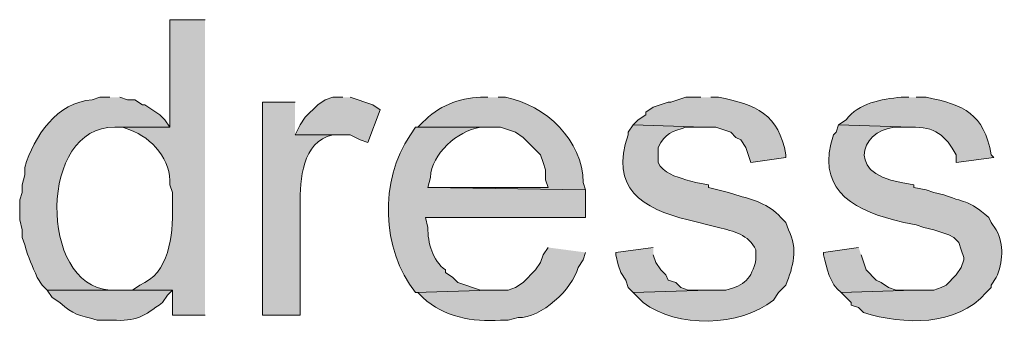
# Model space of a CAD drawing. Units: inches. Extents: x 29 to 194, y 67 to 218.
# Drawn here: x 143 to 151, y 117 to 120 of the extents above; entities that cross this region are included whole.
import ezdxf

# ---------------------------------------------------------------- set-up
doc = ezdxf.new("R2010")
doc.units = ezdxf.units.IN
doc.header["$MEASUREMENT"] = 0
doc.layers.add('Layer 1', color=7, linetype='Continuous')

msp = doc.modelspace()

# ---------------------------------------------------------------- hatches: boundary and pattern name
at = {"layer": 'Layer 1', "true_color": 0xffffff}
h = msp.add_hatch(color=7, dxfattribs=at)
edge = h.paths.add_edge_path()
edge.add_spline(control_points=[(144.5472, 119.9374), (144.5472, 119.9374), (144.2508, 119.9374), (144.2508, 119.9374), (144.2508, 119.9374), (144.2508, 119.0272), (144.2508, 119.0272), (144.2508, 119.0272), (143.7852, 119.0272), (143.7852, 119.0272), (143.7852, 119.0272), (143.8487, 119.0272), (143.8487, 119.0272), (143.8487, 119.0272), (143.9122, 119.0061), (143.9122, 119.0061), (144.0988, 118.9401), (144.2639, 118.7457), (144.2508, 118.5404), (144.2508, 118.5404), (144.272, 118.4769), (144.272, 118.4769), (144.272, 118.4769), (144.272, 118.3922), (144.272, 118.3922), (144.2801, 118.1707), (144.2632, 117.8341), (144.0392, 117.7149), (144.0392, 117.7149), (143.9968, 117.6937), (143.9968, 117.6937), (143.9968, 117.6937), (143.9333, 117.6514), (143.9333, 117.6514), (143.9333, 117.6514), (144.272, 117.6514), (144.272, 117.6514), (144.272, 117.6514), (144.272, 117.4397), (144.272, 117.4397), (144.272, 117.4397), (144.5472, 117.4397), (144.5472, 117.4397)], knot_values=[0, 0, 0, 0, 0.352778, 0.352778, 0.352778, 0.705556, 0.705556, 0.705556, 1.058333, 1.058333, 1.058333, 1.411111, 1.411111, 1.411111, 1.763889, 1.763889, 1.763889, 2.116667, 2.116667, 2.116667, 2.469444, 2.469444, 2.469444, 2.822222, 2.822222, 2.822222, 3.175, 3.175, 3.175, 3.527778, 3.527778, 3.527778, 3.880556, 3.880556, 3.880556, 4.233333, 4.233333, 4.233333, 4.586111, 4.586111, 4.586111, 4.938889, 4.938889, 4.938889, 4.938889], degree=3, periodic=0)
edge.add_line((144.5472, 117.4397), (144.5472, 119.9374))
h = msp.add_hatch(color=7, dxfattribs=at)
edge = h.paths.add_edge_path()
edge.add_spline(control_points=[(143.7428, 119.2812), (143.7428, 119.2812), (143.6582, 119.2812), (143.6582, 119.2812), (143.6582, 119.2812), (143.5947, 119.26), (143.5947, 119.26), (143.2976, 119.2424), (143.1008, 118.9507), (143.0232, 118.6885), (143.0232, 118.6885), (143.0232, 118.625), (143.0232, 118.625), (143.0232, 118.625), (143.002, 118.5404), (143.002, 118.5404), (143.002, 118.5404), (143.002, 118.4769), (143.002, 118.4769), (143.002, 118.4769), (142.9808, 118.4134), (142.9808, 118.4134), (142.9808, 118.4134), (142.9808, 118.2441), (142.9808, 118.2441), (142.9808, 118.2441), (143.002, 118.1594), (143.002, 118.1594), (143.002, 118.1594), (143.002, 118.0959), (143.002, 118.0959), (143.002, 118.0959), (143.0232, 118.0324), (143.0232, 118.0324), (143.0574, 117.9128), (143.0849, 117.8616), (143.129, 117.7572), (143.129, 117.7572), (143.1713, 117.6937), (143.1713, 117.6937), (143.1713, 117.6937), (143.2137, 117.6514), (143.2137, 117.6514), (143.2137, 117.6514), (143.7852, 117.6514), (143.7852, 117.6514), (143.7852, 117.6514), (143.7428, 117.6514), (143.7428, 117.6514), (143.1382, 117.686), (143.142, 119.0452), (143.7852, 119.0272), (143.7852, 119.0272), (144.2508, 119.0272), (144.2508, 119.0272), (144.2508, 119.0272), (144.2085, 119.0907), (144.2085, 119.0907), (144.2085, 119.0907), (144.1662, 119.133), (144.1662, 119.133), (144.1662, 119.133), (144.0392, 119.2177), (144.0392, 119.2177), (144.0392, 119.2177), (144.018, 119.2177), (144.018, 119.2177), (144.018, 119.2177), (143.9545, 119.26), (143.9545, 119.26), (143.9545, 119.26), (143.891, 119.26), (143.891, 119.26), (143.891, 119.26), (143.8275, 119.2812), (143.8275, 119.2812)], knot_values=[0, 0, 0, 0, 0.352778, 0.352778, 0.352778, 0.705556, 0.705556, 0.705556, 1.058333, 1.058333, 1.058333, 1.411111, 1.411111, 1.411111, 1.763889, 1.763889, 1.763889, 2.116667, 2.116667, 2.116667, 2.469444, 2.469444, 2.469444, 2.822222, 2.822222, 2.822222, 3.175, 3.175, 3.175, 3.527778, 3.527778, 3.527778, 3.880556, 3.880556, 3.880556, 4.233333, 4.233333, 4.233333, 4.586111, 4.586111, 4.586111, 4.938889, 4.938889, 4.938889, 5.291667, 5.291667, 5.291667, 5.644444, 5.644444, 5.644444, 5.997222, 5.997222, 5.997222, 6.35, 6.35, 6.35, 6.702778, 6.702778, 6.702778, 7.055556, 7.055556, 7.055556, 7.408333, 7.408333, 7.408333, 7.761111, 7.761111, 7.761111, 8.113889, 8.113889, 8.113889, 8.466667, 8.466667, 8.466667, 8.819444, 8.819444, 8.819444, 8.819444], degree=3, periodic=0)
edge.add_line((143.8275, 119.2812), (143.7428, 119.2812))
for points in [[(145.7113, 119.2812), (145.6267, 119.2812), (145.5632, 119.26), (145.4997, 119.2177), (145.3938, 119.1119), (145.3515, 119.0484), (145.3092, 118.9637), (145.7748, 118.9637), (145.8595, 118.9214), (145.923, 118.9002), (146.0288, 119.1754), (145.9653, 119.2177), (145.7748, 119.2812)], [(148.336, 118.0112), (148.0185, 117.9689), (148.0185, 117.9477), (148.0397, 117.863), (148.0608, 117.7995), (148.1032, 117.736), (148.1243, 117.6725), (148.1667, 117.6302), (148.8017, 117.6514), (148.6323, 117.6514), (148.5688, 117.6725), (148.5265, 117.7149), (148.463, 117.736), (148.4418, 117.7784), (148.3995, 117.8207), (148.3572, 117.8842), (148.336, 117.9477)]]:
    msp.add_hatch(color=7, dxfattribs=at).paths.add_polyline_path(points)
h = msp.add_hatch(color=7, dxfattribs=at)
edge = h.paths.add_edge_path()
edge.add_spline(control_points=[(146.939, 119.2812), (146.939, 119.2812), (146.8755, 119.2812), (146.8755, 119.2812), (146.6952, 119.278), (146.5118, 119.2018), (146.3887, 119.0696), (146.3887, 119.0696), (146.3463, 119.0272), (146.3463, 119.0272), (146.3463, 119.0272), (147.0448, 119.0272), (147.0448, 119.0272), (147.0448, 119.0272), (147.1718, 118.9849), (147.1718, 118.9849), (147.1718, 118.9849), (147.2353, 118.9425), (147.2353, 118.9425), (147.2353, 118.9425), (147.3835, 118.7944), (147.3835, 118.7944), (147.3835, 118.7944), (147.4047, 118.7309), (147.4047, 118.7309), (147.4047, 118.7309), (147.4258, 118.6674), (147.4258, 118.6674), (147.4258, 118.6674), (147.4258, 118.5827), (147.4258, 118.5827), (147.4258, 118.5827), (147.447, 118.5192), (147.447, 118.5192), (147.447, 118.5192), (146.431, 118.5192), (146.431, 118.5192), (146.431, 118.5192), (147.7645, 118.4981), (147.7645, 118.4981), (147.7645, 118.4981), (147.7433, 118.5616), (147.7433, 118.5616), (147.7426, 118.9122), (147.4279, 119.217), (147.0872, 119.2812), (147.0872, 119.2812), (147.0237, 119.2812), (147.0237, 119.2812)], knot_values=[0, 0, 0, 0, 0.352778, 0.352778, 0.352778, 0.705556, 0.705556, 0.705556, 1.058333, 1.058333, 1.058333, 1.411111, 1.411111, 1.411111, 1.763889, 1.763889, 1.763889, 2.116667, 2.116667, 2.116667, 2.469444, 2.469444, 2.469444, 2.822222, 2.822222, 2.822222, 3.175, 3.175, 3.175, 3.527778, 3.527778, 3.527778, 3.880556, 3.880556, 3.880556, 4.233333, 4.233333, 4.233333, 4.586111, 4.586111, 4.586111, 4.938889, 4.938889, 4.938889, 5.291667, 5.291667, 5.291667, 5.644444, 5.644444, 5.644444, 5.644444], degree=3, periodic=0)
edge.add_line((147.0237, 119.2812), (146.939, 119.2812))
h = msp.add_hatch(color=7, dxfattribs=at)
edge = h.paths.add_edge_path()
edge.add_spline(control_points=[(148.7382, 119.2812), (148.7382, 119.2812), (148.6112, 119.2812), (148.6112, 119.2812), (148.6112, 119.2812), (148.4842, 119.2389), (148.4842, 119.2389), (148.4842, 119.2389), (148.463, 119.2389), (148.463, 119.2389), (148.463, 119.2389), (148.336, 119.1965), (148.336, 119.1965), (148.336, 119.1965), (148.2725, 119.1542), (148.2725, 119.1542), (148.2725, 119.1542), (148.2725, 119.133), (148.2725, 119.133), (148.2725, 119.133), (148.209, 119.0907), (148.209, 119.0907), (148.209, 119.0907), (148.1667, 119.0484), (148.1667, 119.0484), (148.1667, 119.0484), (148.7593, 119.0272), (148.7593, 119.0272), (148.7593, 119.0272), (148.8652, 119.0272), (148.8652, 119.0272), (148.8652, 119.0272), (148.9922, 118.9849), (148.9922, 118.9849), (148.9922, 118.9849), (149.0345, 118.9425), (149.0345, 118.9425), (149.0345, 118.9425), (149.0768, 118.9214), (149.0768, 118.9214), (149.0768, 118.9214), (149.1192, 118.8579), (149.1192, 118.8579), (149.1192, 118.8579), (149.1615, 118.7309), (149.1615, 118.7309), (149.1615, 118.7309), (149.4578, 118.7732), (149.4578, 118.7732), (149.4578, 118.7732), (149.4578, 118.7944), (149.4578, 118.7944), (149.3979, 119.1362), (149.2038, 119.2212), (148.8863, 119.2812), (148.8863, 119.2812), (148.8228, 119.2812), (148.8228, 119.2812)], knot_values=[0, 0, 0, 0, 0.352778, 0.352778, 0.352778, 0.705556, 0.705556, 0.705556, 1.058333, 1.058333, 1.058333, 1.411111, 1.411111, 1.411111, 1.763889, 1.763889, 1.763889, 2.116667, 2.116667, 2.116667, 2.469444, 2.469444, 2.469444, 2.822222, 2.822222, 2.822222, 3.175, 3.175, 3.175, 3.527778, 3.527778, 3.527778, 3.880556, 3.880556, 3.880556, 4.233333, 4.233333, 4.233333, 4.586111, 4.586111, 4.586111, 4.938889, 4.938889, 4.938889, 5.291667, 5.291667, 5.291667, 5.644444, 5.644444, 5.644444, 5.997222, 5.997222, 5.997222, 6.35, 6.35, 6.35, 6.702778, 6.702778, 6.702778, 6.702778], degree=3, periodic=0)
edge.add_line((148.8228, 119.2812), (148.7382, 119.2812))
h = msp.add_hatch(color=7, dxfattribs=at)
edge = h.paths.add_edge_path()
edge.add_spline(control_points=[(150.495, 119.2812), (150.495, 119.2812), (150.4315, 119.2812), (150.4315, 119.2812), (150.2675, 119.2678), (150.0703, 119.2325), (149.9658, 119.0907), (149.9658, 119.0907), (149.9023, 119.0484), (149.9023, 119.0484), (149.9023, 119.0484), (150.5162, 119.0272), (150.5162, 119.0272), (150.7158, 119.0374), (150.8065, 118.9567), (150.8972, 118.7944), (150.8972, 118.7944), (150.8972, 118.7309), (150.8972, 118.7309), (150.8972, 118.7309), (151.2147, 118.7732), (151.2147, 118.7732), (151.2147, 118.7732), (151.1935, 118.7944), (151.1935, 118.7944), (151.1272, 119.1468), (150.9677, 119.2145), (150.6432, 119.2812), (150.6432, 119.2812), (150.5585, 119.2812), (150.5585, 119.2812)], knot_values=[0, 0, 0, 0, 0.352778, 0.352778, 0.352778, 0.705556, 0.705556, 0.705556, 1.058333, 1.058333, 1.058333, 1.411111, 1.411111, 1.411111, 1.763889, 1.763889, 1.763889, 2.116667, 2.116667, 2.116667, 2.469444, 2.469444, 2.469444, 2.822222, 2.822222, 2.822222, 3.175, 3.175, 3.175, 3.527778, 3.527778, 3.527778, 3.527778], degree=3, periodic=0)
edge.add_line((150.5585, 119.2812), (150.495, 119.2812))
h = msp.add_hatch(color=7, dxfattribs=at)
edge = h.paths.add_edge_path()
edge.add_spline(control_points=[(145.3092, 119.2389), (145.3092, 119.2389), (145.034, 119.2389), (145.034, 119.2389), (145.034, 119.2389), (145.034, 117.4397), (145.034, 117.4397), (145.034, 117.4397), (145.3515, 117.4397), (145.3515, 117.4397), (145.3515, 117.4397), (145.3515, 118.371), (145.3515, 118.371), (145.3508, 118.5859), (145.3642, 118.9034), (145.6267, 118.9637), (145.6267, 118.9637), (145.6902, 118.9637), (145.6902, 118.9637), (145.6902, 118.9637), (145.3092, 118.9637), (145.3092, 118.9637)], knot_values=[0, 0, 0, 0, 0.352778, 0.352778, 0.352778, 0.705556, 0.705556, 0.705556, 1.058333, 1.058333, 1.058333, 1.411111, 1.411111, 1.411111, 1.763889, 1.763889, 1.763889, 2.116667, 2.116667, 2.116667, 2.469444, 2.469444, 2.469444, 2.469444], degree=3, periodic=0)
edge.add_line((145.3092, 118.9637), (145.3092, 119.2389))
h = msp.add_hatch(color=7, dxfattribs=at)
edge = h.paths.add_edge_path()
edge.add_spline(control_points=[(146.3463, 119.0272), (146.3463, 119.0272), (146.3252, 119.0272), (146.3252, 119.0272), (146.3252, 119.0272), (146.2828, 118.9637), (146.2828, 118.9637), (146.019, 118.5714), (146.0377, 117.9999), (146.3252, 117.6302), (146.3252, 117.6302), (146.9602, 117.6514), (146.9602, 117.6514), (146.9602, 117.6514), (146.8755, 117.6514), (146.8755, 117.6514), (146.8755, 117.6514), (146.685, 117.7149), (146.685, 117.7149), (146.685, 117.7149), (146.6427, 117.7572), (146.6427, 117.7572), (146.6427, 117.7572), (146.5792, 117.7995), (146.5792, 117.7995), (146.5792, 117.7995), (146.5792, 117.8207), (146.5792, 117.8207), (146.4712, 117.9015), (146.4292, 118.0511), (146.431, 118.1805), (146.431, 118.1805), (146.4098, 118.2652), (146.4098, 118.2652), (146.4098, 118.2652), (147.7645, 118.2652), (147.7645, 118.2652), (147.7645, 118.2652), (147.7645, 118.4981), (147.7645, 118.4981), (147.7645, 118.4981), (146.431, 118.5192), (146.431, 118.5192), (146.431, 118.5192), (146.4522, 118.6039), (146.4522, 118.6039), (146.4642, 118.8039), (146.6762, 118.9965), (146.8755, 119.0272), (146.8755, 119.0272), (146.9602, 119.0272), (146.9602, 119.0272)], knot_values=[0, 0, 0, 0, 0.352778, 0.352778, 0.352778, 0.705556, 0.705556, 0.705556, 1.058333, 1.058333, 1.058333, 1.411111, 1.411111, 1.411111, 1.763889, 1.763889, 1.763889, 2.116667, 2.116667, 2.116667, 2.469444, 2.469444, 2.469444, 2.822222, 2.822222, 2.822222, 3.175, 3.175, 3.175, 3.527778, 3.527778, 3.527778, 3.880556, 3.880556, 3.880556, 4.233333, 4.233333, 4.233333, 4.586111, 4.586111, 4.586111, 4.938889, 4.938889, 4.938889, 5.291667, 5.291667, 5.291667, 5.644444, 5.644444, 5.644444, 5.997222, 5.997222, 5.997222, 5.997222], degree=3, periodic=0)
edge.add_line((146.9602, 119.0272), (146.3463, 119.0272))
h = msp.add_hatch(color=7, dxfattribs=at)
edge = h.paths.add_edge_path()
edge.add_spline(control_points=[(148.1667, 119.0484), (148.1667, 119.0484), (148.1243, 118.9849), (148.1243, 118.9849), (148.1243, 118.9849), (148.1243, 118.9637), (148.1243, 118.9637), (147.9645, 118.5167), (148.2418, 118.3368), (148.6323, 118.244), (148.6323, 118.244), (148.8863, 118.1805), (148.8863, 118.1805), (149.0144, 118.1495), (149.1428, 118.1202), (149.2038, 117.9901), (149.2038, 117.9901), (149.2038, 117.9054), (149.2038, 117.9054), (149.1661, 117.747), (149.1082, 117.6891), (148.9498, 117.6514), (148.9498, 117.6514), (148.8017, 117.6514), (148.8017, 117.6514), (148.8017, 117.6514), (148.1667, 117.6302), (148.1667, 117.6302), (148.1667, 117.6302), (148.2513, 117.5455), (148.2513, 117.5455), (148.5321, 117.3275), (149.0722, 117.3385), (149.352, 117.5667), (149.352, 117.5667), (149.3943, 117.6302), (149.3943, 117.6302), (149.3943, 117.6302), (149.4578, 117.6937), (149.4578, 117.6937), (149.5167, 117.8486), (149.5637, 117.9985), (149.479, 118.1594), (149.479, 118.1594), (149.4578, 118.2229), (149.4578, 118.2229), (149.4578, 118.2229), (149.4155, 118.2652), (149.4155, 118.2652), (149.3079, 118.383), (149.1816, 118.413), (149.0345, 118.4557), (149.0345, 118.4557), (148.971, 118.4769), (148.971, 118.4769), (148.971, 118.4769), (148.8017, 118.5192), (148.8017, 118.5192), (148.8017, 118.5192), (148.8017, 118.5404), (148.8017, 118.5404), (148.8017, 118.5404), (148.6958, 118.5616), (148.6958, 118.5616), (148.6958, 118.5616), (148.6112, 118.5827), (148.6112, 118.5827), (148.5293, 118.6134), (148.415, 118.6363), (148.3783, 118.7309), (148.3783, 118.7309), (148.3783, 118.8579), (148.3783, 118.8579), (148.4309, 118.9768), (148.5032, 118.9944), (148.6112, 119.0272), (148.6112, 119.0272), (148.7593, 119.0272), (148.7593, 119.0272)], knot_values=[0, 0, 0, 0, 0.352778, 0.352778, 0.352778, 0.705556, 0.705556, 0.705556, 1.058333, 1.058333, 1.058333, 1.411111, 1.411111, 1.411111, 1.763889, 1.763889, 1.763889, 2.116667, 2.116667, 2.116667, 2.469444, 2.469444, 2.469444, 2.822222, 2.822222, 2.822222, 3.175, 3.175, 3.175, 3.527778, 3.527778, 3.527778, 3.880556, 3.880556, 3.880556, 4.233333, 4.233333, 4.233333, 4.586111, 4.586111, 4.586111, 4.938889, 4.938889, 4.938889, 5.291667, 5.291667, 5.291667, 5.644444, 5.644444, 5.644444, 5.997222, 5.997222, 5.997222, 6.35, 6.35, 6.35, 6.702778, 6.702778, 6.702778, 7.055556, 7.055556, 7.055556, 7.408333, 7.408333, 7.408333, 7.761111, 7.761111, 7.761111, 8.113889, 8.113889, 8.113889, 8.466667, 8.466667, 8.466667, 8.819444, 8.819444, 8.819444, 9.172222, 9.172222, 9.172222, 9.172222], degree=3, periodic=0)
edge.add_line((148.7593, 119.0272), (148.1667, 119.0484))
h = msp.add_hatch(color=7, dxfattribs=at)
edge = h.paths.add_edge_path()
edge.add_spline(control_points=[(149.9023, 119.0484), (149.9023, 119.0484), (149.8812, 118.9849), (149.8812, 118.9849), (149.8812, 118.9849), (149.86, 118.9637), (149.86, 118.9637), (149.7111, 118.5309), (149.9905, 118.3414), (150.368, 118.244), (150.368, 118.244), (150.4527, 118.2229), (150.4527, 118.2229), (150.4527, 118.2229), (150.5585, 118.2017), (150.5585, 118.2017), (150.5585, 118.2017), (150.622, 118.1805), (150.622, 118.1805), (150.622, 118.1805), (150.7067, 118.1594), (150.7067, 118.1594), (150.7067, 118.1594), (150.8337, 118.117), (150.8337, 118.117), (150.8337, 118.117), (150.876, 118.0959), (150.876, 118.0959), (150.876, 118.0959), (150.9183, 118.0535), (150.9183, 118.0535), (150.9183, 118.0535), (150.9395, 117.9901), (150.9395, 117.9901), (150.9395, 117.9901), (150.9607, 117.9265), (150.9607, 117.9265), (150.9607, 117.9265), (150.9607, 117.9054), (150.9607, 117.9054), (150.9607, 117.9054), (150.9395, 117.8419), (150.9395, 117.8419), (150.9395, 117.8419), (150.8972, 117.7784), (150.8972, 117.7784), (150.8972, 117.7784), (150.8125, 117.6937), (150.8125, 117.6937), (150.8125, 117.6937), (150.7702, 117.6725), (150.7702, 117.6725), (150.7702, 117.6725), (150.7067, 117.6514), (150.7067, 117.6514), (150.7067, 117.6514), (150.5373, 117.6514), (150.5373, 117.6514), (150.5373, 117.6514), (149.9235, 117.6302), (149.9235, 117.6302), (149.9235, 117.6302), (150.0082, 117.5455), (150.0082, 117.5455), (150.0082, 117.5455), (150.0082, 117.5244), (150.0082, 117.5244), (150.0082, 117.5244), (150.0717, 117.5032), (150.0717, 117.5032), (150.0717, 117.5032), (150.114, 117.4609), (150.114, 117.4609), (150.4516, 117.355), (150.8982, 117.3416), (151.1512, 117.6302), (151.1512, 117.6302), (151.1935, 117.6725), (151.1935, 117.6725), (151.1935, 117.6725), (151.1935, 117.6937), (151.1935, 117.6937), (151.1935, 117.6937), (151.2358, 117.7572), (151.2358, 117.7572), (151.2905, 117.8821), (151.3032, 118.0366), (151.2358, 118.1594), (151.2358, 118.1594), (151.1935, 118.2229), (151.1935, 118.2229), (151.1935, 118.2229), (151.1723, 118.2652), (151.1723, 118.2652), (150.9783, 118.424), (151.0161, 118.3714), (150.7913, 118.4557), (150.7913, 118.4557), (150.7067, 118.4769), (150.7067, 118.4769), (150.7067, 118.4769), (150.6432, 118.498), (150.6432, 118.498), (150.6432, 118.498), (150.5373, 118.5192), (150.5373, 118.5192), (150.5373, 118.5192), (150.5373, 118.5404), (150.5373, 118.5404), (150.5373, 118.5404), (150.4315, 118.5616), (150.4315, 118.5616), (149.9246, 118.6409), (150.1168, 119.0551), (150.4315, 119.0272), (150.4315, 119.0272), (150.5162, 119.0272), (150.5162, 119.0272)], knot_values=[0, 0, 0, 0, 0.352778, 0.352778, 0.352778, 0.705556, 0.705556, 0.705556, 1.058333, 1.058333, 1.058333, 1.411111, 1.411111, 1.411111, 1.763889, 1.763889, 1.763889, 2.116667, 2.116667, 2.116667, 2.469444, 2.469444, 2.469444, 2.822222, 2.822222, 2.822222, 3.175, 3.175, 3.175, 3.527778, 3.527778, 3.527778, 3.880556, 3.880556, 3.880556, 4.233333, 4.233333, 4.233333, 4.586111, 4.586111, 4.586111, 4.938889, 4.938889, 4.938889, 5.291667, 5.291667, 5.291667, 5.644444, 5.644444, 5.644444, 5.997222, 5.997222, 5.997222, 6.35, 6.35, 6.35, 6.702778, 6.702778, 6.702778, 7.055556, 7.055556, 7.055556, 7.408333, 7.408333, 7.408333, 7.761111, 7.761111, 7.761111, 8.113889, 8.113889, 8.113889, 8.466667, 8.466667, 8.466667, 8.819444, 8.819444, 8.819444, 9.172222, 9.172222, 9.172222, 9.525, 9.525, 9.525, 9.877778, 9.877778, 9.877778, 10.230556, 10.230556, 10.230556, 10.583333, 10.583333, 10.583333, 10.936111, 10.936111, 10.936111, 11.288889, 11.288889, 11.288889, 11.641667, 11.641667, 11.641667, 11.994444, 11.994444, 11.994444, 12.347222, 12.347222, 12.347222, 12.7, 12.7, 12.7, 13.052778, 13.052778, 13.052778, 13.405556, 13.405556, 13.405556, 13.758333, 13.758333, 13.758333, 13.758333], degree=3, periodic=0)
edge.add_line((150.5162, 119.0272), (149.9023, 119.0484))
h = msp.add_hatch(color=7, dxfattribs=at)
edge = h.paths.add_edge_path()
edge.add_spline(control_points=[(147.447, 118.0112), (147.447, 118.0112), (147.4047, 117.9477), (147.4047, 117.9477), (147.4047, 117.9477), (147.3835, 117.8842), (147.3835, 117.8842), (147.3835, 117.8842), (147.3412, 117.8207), (147.3412, 117.8207), (147.3412, 117.8207), (147.2353, 117.7149), (147.2353, 117.7149), (147.2353, 117.7149), (147.1718, 117.6725), (147.1718, 117.6725), (147.1718, 117.6725), (147.1083, 117.6514), (147.1083, 117.6514), (147.1083, 117.6514), (146.9602, 117.6514), (146.9602, 117.6514), (146.9602, 117.6514), (146.3252, 117.6302), (146.3252, 117.6302), (146.3252, 117.6302), (146.3463, 117.6302), (146.3463, 117.6302), (146.3463, 117.6302), (146.3887, 117.5879), (146.3887, 117.5879), (146.5686, 117.4221), (146.8049, 117.3794), (147.0448, 117.3974), (147.0448, 117.3974), (147.1083, 117.3974), (147.1083, 117.3974), (147.1083, 117.3974), (147.193, 117.4185), (147.193, 117.4185), (147.3881, 117.4133), (147.6534, 117.6574), (147.701, 117.8419), (147.701, 117.8419), (147.7433, 117.9054), (147.7433, 117.9054), (147.7433, 117.9054), (147.7645, 117.9689), (147.7645, 117.9689)], knot_values=[0, 0, 0, 0, 0.352778, 0.352778, 0.352778, 0.705556, 0.705556, 0.705556, 1.058333, 1.058333, 1.058333, 1.411111, 1.411111, 1.411111, 1.763889, 1.763889, 1.763889, 2.116667, 2.116667, 2.116667, 2.469444, 2.469444, 2.469444, 2.822222, 2.822222, 2.822222, 3.175, 3.175, 3.175, 3.527778, 3.527778, 3.527778, 3.880556, 3.880556, 3.880556, 4.233333, 4.233333, 4.233333, 4.586111, 4.586111, 4.586111, 4.938889, 4.938889, 4.938889, 5.291667, 5.291667, 5.291667, 5.644444, 5.644444, 5.644444, 5.644444], degree=3, periodic=0)
edge.add_line((147.7645, 117.9689), (147.447, 118.0112))
h = msp.add_hatch(color=7, dxfattribs=at)
edge = h.paths.add_edge_path()
edge.add_spline(control_points=[(150.0717, 118.0112), (150.0717, 118.0112), (149.7753, 117.9689), (149.7753, 117.9689), (149.7753, 117.9689), (149.7753, 117.9477), (149.7753, 117.9477), (149.8067, 117.8359), (149.8244, 117.7061), (149.9235, 117.6302), (149.9235, 117.6302), (150.5373, 117.6514), (150.5373, 117.6514), (150.5373, 117.6514), (150.3892, 117.6514), (150.3892, 117.6514), (150.3892, 117.6514), (150.3257, 117.6725), (150.3257, 117.6725), (150.3257, 117.6725), (150.2622, 117.7149), (150.2622, 117.7149), (150.2622, 117.7149), (150.2198, 117.736), (150.2198, 117.736), (150.2198, 117.736), (150.1352, 117.8207), (150.1352, 117.8207), (150.1352, 117.8207), (150.0928, 117.9477), (150.0928, 117.9477)], knot_values=[0, 0, 0, 0, 0.352778, 0.352778, 0.352778, 0.705556, 0.705556, 0.705556, 1.058333, 1.058333, 1.058333, 1.411111, 1.411111, 1.411111, 1.763889, 1.763889, 1.763889, 2.116667, 2.116667, 2.116667, 2.469444, 2.469444, 2.469444, 2.822222, 2.822222, 2.822222, 3.175, 3.175, 3.175, 3.527778, 3.527778, 3.527778, 3.527778], degree=3, periodic=0)
edge.add_line((150.0928, 117.9477), (150.0717, 118.0112))
h = msp.add_hatch(color=7, dxfattribs=at)
edge = h.paths.add_edge_path()
edge.add_spline(control_points=[(143.9333, 117.6514), (143.9333, 117.6514), (143.2137, 117.6514), (143.2137, 117.6514), (143.2137, 117.6514), (143.256, 117.5879), (143.256, 117.5879), (143.256, 117.5879), (143.3195, 117.5455), (143.3195, 117.5455), (143.4433, 117.4376), (143.4673, 117.4425), (143.637, 117.3974), (143.637, 117.3974), (143.764, 117.3974), (143.764, 117.3974), (143.9651, 117.3822), (144.0307, 117.4302), (144.1873, 117.5455), (144.1873, 117.5455), (144.2297, 117.609), (144.2297, 117.609), (144.2297, 117.609), (144.272, 117.6514), (144.272, 117.6514)], knot_values=[0, 0, 0, 0, 0.352778, 0.352778, 0.352778, 0.705556, 0.705556, 0.705556, 1.058333, 1.058333, 1.058333, 1.411111, 1.411111, 1.411111, 1.763889, 1.763889, 1.763889, 2.116667, 2.116667, 2.116667, 2.469444, 2.469444, 2.469444, 2.822222, 2.822222, 2.822222, 2.822222], degree=3, periodic=0)
edge.add_line((144.272, 117.6514), (143.9333, 117.6514))

# ---------------------------------------------------------------- linework, layer by layer
at = {"layer": 'Layer 1', "lineweight": 0}
for points in [[(145.7113, 119.2812), (145.6267, 119.2812), (145.5632, 119.26), (145.4997, 119.2177), (145.3938, 119.1119), (145.3515, 119.0484), (145.3092, 118.9637), (145.7748, 118.9637), (145.8595, 118.9214), (145.923, 118.9002), (146.0288, 119.1754), (145.9653, 119.2177), (145.7748, 119.2812)], [(148.336, 118.0112), (148.0185, 117.9689), (148.0185, 117.9477), (148.0397, 117.863), (148.0608, 117.7995), (148.1032, 117.736), (148.1243, 117.6725), (148.1667, 117.6302), (148.8017, 117.6514), (148.6323, 117.6514), (148.5688, 117.6725), (148.5265, 117.7149), (148.463, 117.736), (148.4418, 117.7784), (148.3995, 117.8207), (148.3572, 117.8842), (148.336, 117.9477)]]:
    msp.add_lwpolyline(points, dxfattribs=at)
for points, knots in [([(144.5472, 119.9374), (144.5472, 119.9374), (144.2508, 119.9374), (144.2508, 119.9374), (144.2508, 119.9374), (144.2508, 119.0272), (144.2508, 119.0272), (144.2508, 119.0272), (143.7852, 119.0272), (143.7852, 119.0272), (143.7852, 119.0272), (143.8487, 119.0272), (143.8487, 119.0272), (143.8487, 119.0272), (143.9122, 119.0061), (143.9122, 119.0061), (144.0988, 118.9401), (144.2639, 118.7457), (144.2508, 118.5404), (144.2508, 118.5404), (144.272, 118.4769), (144.272, 118.4769), (144.272, 118.4769), (144.272, 118.3922), (144.272, 118.3922), (144.2801, 118.1707), (144.2632, 117.8341), (144.0392, 117.7149), (144.0392, 117.7149), (143.9968, 117.6937), (143.9968, 117.6937), (143.9968, 117.6937), (143.9333, 117.6514), (143.9333, 117.6514), (143.9333, 117.6514), (144.272, 117.6514), (144.272, 117.6514), (144.272, 117.6514), (144.272, 117.4397), (144.272, 117.4397), (144.272, 117.4397), (144.5472, 117.4397), (144.5472, 117.4397)], [0, 0, 0, 0, 1, 1, 1, 2, 2, 2, 3, 3, 3, 4, 4, 4, 5, 5, 5, 6, 6, 6, 7, 7, 7, 8, 8, 8, 9, 9, 9, 10, 10, 10, 11, 11, 11, 12, 12, 12, 13, 13, 13, 14, 14, 14, 14]), ([(143.7428, 119.2812), (143.7428, 119.2812), (143.6582, 119.2812), (143.6582, 119.2812), (143.6582, 119.2812), (143.5947, 119.26), (143.5947, 119.26), (143.2976, 119.2424), (143.1008, 118.9507), (143.0232, 118.6885), (143.0232, 118.6885), (143.0232, 118.625), (143.0232, 118.625), (143.0232, 118.625), (143.002, 118.5404), (143.002, 118.5404), (143.002, 118.5404), (143.002, 118.4769), (143.002, 118.4769), (143.002, 118.4769), (142.9808, 118.4134), (142.9808, 118.4134), (142.9808, 118.4134), (142.9808, 118.2441), (142.9808, 118.2441), (142.9808, 118.2441), (143.002, 118.1594), (143.002, 118.1594), (143.002, 118.1594), (143.002, 118.0959), (143.002, 118.0959), (143.002, 118.0959), (143.0232, 118.0324), (143.0232, 118.0324), (143.0574, 117.9128), (143.0849, 117.8616), (143.129, 117.7572), (143.129, 117.7572), (143.1713, 117.6937), (143.1713, 117.6937), (143.1713, 117.6937), (143.2137, 117.6514), (143.2137, 117.6514), (143.2137, 117.6514), (143.7852, 117.6514), (143.7852, 117.6514), (143.7852, 117.6514), (143.7428, 117.6514), (143.7428, 117.6514), (143.1382, 117.686), (143.142, 119.0452), (143.7852, 119.0272), (143.7852, 119.0272), (144.2508, 119.0272), (144.2508, 119.0272), (144.2508, 119.0272), (144.2085, 119.0907), (144.2085, 119.0907), (144.2085, 119.0907), (144.1662, 119.133), (144.1662, 119.133), (144.1662, 119.133), (144.0392, 119.2177), (144.0392, 119.2177), (144.0392, 119.2177), (144.018, 119.2177), (144.018, 119.2177), (144.018, 119.2177), (143.9545, 119.26), (143.9545, 119.26), (143.9545, 119.26), (143.891, 119.26), (143.891, 119.26), (143.891, 119.26), (143.8275, 119.2812), (143.8275, 119.2812)], [0, 0, 0, 0, 1, 1, 1, 2, 2, 2, 3, 3, 3, 4, 4, 4, 5, 5, 5, 6, 6, 6, 7, 7, 7, 8, 8, 8, 9, 9, 9, 10, 10, 10, 11, 11, 11, 12, 12, 12, 13, 13, 13, 14, 14, 14, 15, 15, 15, 16, 16, 16, 17, 17, 17, 18, 18, 18, 19, 19, 19, 20, 20, 20, 21, 21, 21, 22, 22, 22, 23, 23, 23, 24, 24, 24, 25, 25, 25, 25]), ([(146.939, 119.2812), (146.939, 119.2812), (146.8755, 119.2812), (146.8755, 119.2812), (146.6952, 119.278), (146.5118, 119.2018), (146.3887, 119.0696), (146.3887, 119.0696), (146.3463, 119.0272), (146.3463, 119.0272), (146.3463, 119.0272), (147.0448, 119.0272), (147.0448, 119.0272), (147.0448, 119.0272), (147.1718, 118.9849), (147.1718, 118.9849), (147.1718, 118.9849), (147.2353, 118.9425), (147.2353, 118.9425), (147.2353, 118.9425), (147.3835, 118.7944), (147.3835, 118.7944), (147.3835, 118.7944), (147.4047, 118.7309), (147.4047, 118.7309), (147.4047, 118.7309), (147.4258, 118.6674), (147.4258, 118.6674), (147.4258, 118.6674), (147.4258, 118.5827), (147.4258, 118.5827), (147.4258, 118.5827), (147.447, 118.5192), (147.447, 118.5192), (147.447, 118.5192), (146.431, 118.5192), (146.431, 118.5192), (146.431, 118.5192), (147.7645, 118.4981), (147.7645, 118.4981), (147.7645, 118.4981), (147.7433, 118.5616), (147.7433, 118.5616), (147.7426, 118.9122), (147.4279, 119.217), (147.0872, 119.2812), (147.0872, 119.2812), (147.0237, 119.2812), (147.0237, 119.2812)], [0, 0, 0, 0, 1, 1, 1, 2, 2, 2, 3, 3, 3, 4, 4, 4, 5, 5, 5, 6, 6, 6, 7, 7, 7, 8, 8, 8, 9, 9, 9, 10, 10, 10, 11, 11, 11, 12, 12, 12, 13, 13, 13, 14, 14, 14, 15, 15, 15, 16, 16, 16, 16]), ([(148.7382, 119.2812), (148.7382, 119.2812), (148.6112, 119.2812), (148.6112, 119.2812), (148.6112, 119.2812), (148.4842, 119.2389), (148.4842, 119.2389), (148.4842, 119.2389), (148.463, 119.2389), (148.463, 119.2389), (148.463, 119.2389), (148.336, 119.1965), (148.336, 119.1965), (148.336, 119.1965), (148.2725, 119.1542), (148.2725, 119.1542), (148.2725, 119.1542), (148.2725, 119.133), (148.2725, 119.133), (148.2725, 119.133), (148.209, 119.0907), (148.209, 119.0907), (148.209, 119.0907), (148.1667, 119.0484), (148.1667, 119.0484), (148.1667, 119.0484), (148.7593, 119.0272), (148.7593, 119.0272), (148.7593, 119.0272), (148.8652, 119.0272), (148.8652, 119.0272), (148.8652, 119.0272), (148.9922, 118.9849), (148.9922, 118.9849), (148.9922, 118.9849), (149.0345, 118.9425), (149.0345, 118.9425), (149.0345, 118.9425), (149.0768, 118.9214), (149.0768, 118.9214), (149.0768, 118.9214), (149.1192, 118.8579), (149.1192, 118.8579), (149.1192, 118.8579), (149.1615, 118.7309), (149.1615, 118.7309), (149.1615, 118.7309), (149.4578, 118.7732), (149.4578, 118.7732), (149.4578, 118.7732), (149.4578, 118.7944), (149.4578, 118.7944), (149.3979, 119.1362), (149.2038, 119.2212), (148.8863, 119.2812), (148.8863, 119.2812), (148.8228, 119.2812), (148.8228, 119.2812)], [0, 0, 0, 0, 1, 1, 1, 2, 2, 2, 3, 3, 3, 4, 4, 4, 5, 5, 5, 6, 6, 6, 7, 7, 7, 8, 8, 8, 9, 9, 9, 10, 10, 10, 11, 11, 11, 12, 12, 12, 13, 13, 13, 14, 14, 14, 15, 15, 15, 16, 16, 16, 17, 17, 17, 18, 18, 18, 19, 19, 19, 19]), ([(150.495, 119.2812), (150.495, 119.2812), (150.4315, 119.2812), (150.4315, 119.2812), (150.2675, 119.2678), (150.0703, 119.2325), (149.9658, 119.0907), (149.9658, 119.0907), (149.9023, 119.0484), (149.9023, 119.0484), (149.9023, 119.0484), (150.5162, 119.0272), (150.5162, 119.0272), (150.7158, 119.0374), (150.8065, 118.9567), (150.8972, 118.7944), (150.8972, 118.7944), (150.8972, 118.7309), (150.8972, 118.7309), (150.8972, 118.7309), (151.2147, 118.7732), (151.2147, 118.7732), (151.2147, 118.7732), (151.1935, 118.7944), (151.1935, 118.7944), (151.1272, 119.1468), (150.9677, 119.2145), (150.6432, 119.2812), (150.6432, 119.2812), (150.5585, 119.2812), (150.5585, 119.2812)], [0, 0, 0, 0, 1, 1, 1, 2, 2, 2, 3, 3, 3, 4, 4, 4, 5, 5, 5, 6, 6, 6, 7, 7, 7, 8, 8, 8, 9, 9, 9, 10, 10, 10, 10]), ([(145.3092, 119.2389), (145.3092, 119.2389), (145.034, 119.2389), (145.034, 119.2389), (145.034, 119.2389), (145.034, 117.4397), (145.034, 117.4397), (145.034, 117.4397), (145.3515, 117.4397), (145.3515, 117.4397), (145.3515, 117.4397), (145.3515, 118.371), (145.3515, 118.371), (145.3508, 118.5859), (145.3642, 118.9034), (145.6267, 118.9637), (145.6267, 118.9637), (145.6902, 118.9637), (145.6902, 118.9637), (145.6902, 118.9637), (145.3092, 118.9637), (145.3092, 118.9637)], [0, 0, 0, 0, 1, 1, 1, 2, 2, 2, 3, 3, 3, 4, 4, 4, 5, 5, 5, 6, 6, 6, 7, 7, 7, 7]), ([(146.3463, 119.0272), (146.3463, 119.0272), (146.3252, 119.0272), (146.3252, 119.0272), (146.3252, 119.0272), (146.2828, 118.9637), (146.2828, 118.9637), (146.019, 118.5714), (146.0377, 117.9999), (146.3252, 117.6302), (146.3252, 117.6302), (146.9602, 117.6514), (146.9602, 117.6514), (146.9602, 117.6514), (146.8755, 117.6514), (146.8755, 117.6514), (146.8755, 117.6514), (146.685, 117.7149), (146.685, 117.7149), (146.685, 117.7149), (146.6427, 117.7572), (146.6427, 117.7572), (146.6427, 117.7572), (146.5792, 117.7995), (146.5792, 117.7995), (146.5792, 117.7995), (146.5792, 117.8207), (146.5792, 117.8207), (146.4712, 117.9015), (146.4292, 118.0511), (146.431, 118.1805), (146.431, 118.1805), (146.4098, 118.2652), (146.4098, 118.2652), (146.4098, 118.2652), (147.7645, 118.2652), (147.7645, 118.2652), (147.7645, 118.2652), (147.7645, 118.4981), (147.7645, 118.4981), (147.7645, 118.4981), (146.431, 118.5192), (146.431, 118.5192), (146.431, 118.5192), (146.4522, 118.6039), (146.4522, 118.6039), (146.4642, 118.8039), (146.6762, 118.9965), (146.8755, 119.0272), (146.8755, 119.0272), (146.9602, 119.0272), (146.9602, 119.0272)], [0, 0, 0, 0, 1, 1, 1, 2, 2, 2, 3, 3, 3, 4, 4, 4, 5, 5, 5, 6, 6, 6, 7, 7, 7, 8, 8, 8, 9, 9, 9, 10, 10, 10, 11, 11, 11, 12, 12, 12, 13, 13, 13, 14, 14, 14, 15, 15, 15, 16, 16, 16, 17, 17, 17, 17]), ([(148.1667, 119.0484), (148.1667, 119.0484), (148.1243, 118.9849), (148.1243, 118.9849), (148.1243, 118.9849), (148.1243, 118.9637), (148.1243, 118.9637), (147.9645, 118.5167), (148.2418, 118.3368), (148.6323, 118.244), (148.6323, 118.244), (148.8863, 118.1805), (148.8863, 118.1805), (149.0144, 118.1495), (149.1428, 118.1202), (149.2038, 117.9901), (149.2038, 117.9901), (149.2038, 117.9054), (149.2038, 117.9054), (149.1661, 117.747), (149.1082, 117.6891), (148.9498, 117.6514), (148.9498, 117.6514), (148.8017, 117.6514), (148.8017, 117.6514), (148.8017, 117.6514), (148.1667, 117.6302), (148.1667, 117.6302), (148.1667, 117.6302), (148.2513, 117.5455), (148.2513, 117.5455), (148.5321, 117.3275), (149.0722, 117.3385), (149.352, 117.5667), (149.352, 117.5667), (149.3943, 117.6302), (149.3943, 117.6302), (149.3943, 117.6302), (149.4578, 117.6937), (149.4578, 117.6937), (149.5167, 117.8486), (149.5637, 117.9985), (149.479, 118.1594), (149.479, 118.1594), (149.4578, 118.2229), (149.4578, 118.2229), (149.4578, 118.2229), (149.4155, 118.2652), (149.4155, 118.2652), (149.3079, 118.383), (149.1816, 118.413), (149.0345, 118.4557), (149.0345, 118.4557), (148.971, 118.4769), (148.971, 118.4769), (148.971, 118.4769), (148.8017, 118.5192), (148.8017, 118.5192), (148.8017, 118.5192), (148.8017, 118.5404), (148.8017, 118.5404), (148.8017, 118.5404), (148.6958, 118.5616), (148.6958, 118.5616), (148.6958, 118.5616), (148.6112, 118.5827), (148.6112, 118.5827), (148.5293, 118.6134), (148.415, 118.6363), (148.3783, 118.7309), (148.3783, 118.7309), (148.3783, 118.8579), (148.3783, 118.8579), (148.4309, 118.9768), (148.5032, 118.9944), (148.6112, 119.0272), (148.6112, 119.0272), (148.7593, 119.0272), (148.7593, 119.0272)], [0, 0, 0, 0, 1, 1, 1, 2, 2, 2, 3, 3, 3, 4, 4, 4, 5, 5, 5, 6, 6, 6, 7, 7, 7, 8, 8, 8, 9, 9, 9, 10, 10, 10, 11, 11, 11, 12, 12, 12, 13, 13, 13, 14, 14, 14, 15, 15, 15, 16, 16, 16, 17, 17, 17, 18, 18, 18, 19, 19, 19, 20, 20, 20, 21, 21, 21, 22, 22, 22, 23, 23, 23, 24, 24, 24, 25, 25, 25, 26, 26, 26, 26]), ([(149.9023, 119.0484), (149.9023, 119.0484), (149.8812, 118.9849), (149.8812, 118.9849), (149.8812, 118.9849), (149.86, 118.9637), (149.86, 118.9637), (149.7111, 118.5309), (149.9905, 118.3414), (150.368, 118.244), (150.368, 118.244), (150.4527, 118.2229), (150.4527, 118.2229), (150.4527, 118.2229), (150.5585, 118.2017), (150.5585, 118.2017), (150.5585, 118.2017), (150.622, 118.1805), (150.622, 118.1805), (150.622, 118.1805), (150.7067, 118.1594), (150.7067, 118.1594), (150.7067, 118.1594), (150.8337, 118.117), (150.8337, 118.117), (150.8337, 118.117), (150.876, 118.0959), (150.876, 118.0959), (150.876, 118.0959), (150.9183, 118.0535), (150.9183, 118.0535), (150.9183, 118.0535), (150.9395, 117.9901), (150.9395, 117.9901), (150.9395, 117.9901), (150.9607, 117.9265), (150.9607, 117.9265), (150.9607, 117.9265), (150.9607, 117.9054), (150.9607, 117.9054), (150.9607, 117.9054), (150.9395, 117.8419), (150.9395, 117.8419), (150.9395, 117.8419), (150.8972, 117.7784), (150.8972, 117.7784), (150.8972, 117.7784), (150.8125, 117.6937), (150.8125, 117.6937), (150.8125, 117.6937), (150.7702, 117.6725), (150.7702, 117.6725), (150.7702, 117.6725), (150.7067, 117.6514), (150.7067, 117.6514), (150.7067, 117.6514), (150.5373, 117.6514), (150.5373, 117.6514), (150.5373, 117.6514), (149.9235, 117.6302), (149.9235, 117.6302), (149.9235, 117.6302), (150.0082, 117.5455), (150.0082, 117.5455), (150.0082, 117.5455), (150.0082, 117.5244), (150.0082, 117.5244), (150.0082, 117.5244), (150.0717, 117.5032), (150.0717, 117.5032), (150.0717, 117.5032), (150.114, 117.4609), (150.114, 117.4609), (150.4516, 117.355), (150.8982, 117.3416), (151.1512, 117.6302), (151.1512, 117.6302), (151.1935, 117.6725), (151.1935, 117.6725), (151.1935, 117.6725), (151.1935, 117.6937), (151.1935, 117.6937), (151.1935, 117.6937), (151.2358, 117.7572), (151.2358, 117.7572), (151.2905, 117.8821), (151.3032, 118.0366), (151.2358, 118.1594), (151.2358, 118.1594), (151.1935, 118.2229), (151.1935, 118.2229), (151.1935, 118.2229), (151.1723, 118.2652), (151.1723, 118.2652), (150.9783, 118.424), (151.0161, 118.3714), (150.7913, 118.4557), (150.7913, 118.4557), (150.7067, 118.4769), (150.7067, 118.4769), (150.7067, 118.4769), (150.6432, 118.498), (150.6432, 118.498), (150.6432, 118.498), (150.5373, 118.5192), (150.5373, 118.5192), (150.5373, 118.5192), (150.5373, 118.5404), (150.5373, 118.5404), (150.5373, 118.5404), (150.4315, 118.5616), (150.4315, 118.5616), (149.9246, 118.6409), (150.1168, 119.0551), (150.4315, 119.0272), (150.4315, 119.0272), (150.5162, 119.0272), (150.5162, 119.0272)], [0, 0, 0, 0, 1, 1, 1, 2, 2, 2, 3, 3, 3, 4, 4, 4, 5, 5, 5, 6, 6, 6, 7, 7, 7, 8, 8, 8, 9, 9, 9, 10, 10, 10, 11, 11, 11, 12, 12, 12, 13, 13, 13, 14, 14, 14, 15, 15, 15, 16, 16, 16, 17, 17, 17, 18, 18, 18, 19, 19, 19, 20, 20, 20, 21, 21, 21, 22, 22, 22, 23, 23, 23, 24, 24, 24, 25, 25, 25, 26, 26, 26, 27, 27, 27, 28, 28, 28, 29, 29, 29, 30, 30, 30, 31, 31, 31, 32, 32, 32, 33, 33, 33, 34, 34, 34, 35, 35, 35, 36, 36, 36, 37, 37, 37, 38, 38, 38, 39, 39, 39, 39]), ([(147.447, 118.0112), (147.447, 118.0112), (147.4047, 117.9477), (147.4047, 117.9477), (147.4047, 117.9477), (147.3835, 117.8842), (147.3835, 117.8842), (147.3835, 117.8842), (147.3412, 117.8207), (147.3412, 117.8207), (147.3412, 117.8207), (147.2353, 117.7149), (147.2353, 117.7149), (147.2353, 117.7149), (147.1718, 117.6725), (147.1718, 117.6725), (147.1718, 117.6725), (147.1083, 117.6514), (147.1083, 117.6514), (147.1083, 117.6514), (146.9602, 117.6514), (146.9602, 117.6514), (146.9602, 117.6514), (146.3252, 117.6302), (146.3252, 117.6302), (146.3252, 117.6302), (146.3463, 117.6302), (146.3463, 117.6302), (146.3463, 117.6302), (146.3887, 117.5879), (146.3887, 117.5879), (146.5686, 117.4221), (146.8049, 117.3794), (147.0448, 117.3974), (147.0448, 117.3974), (147.1083, 117.3974), (147.1083, 117.3974), (147.1083, 117.3974), (147.193, 117.4185), (147.193, 117.4185), (147.3881, 117.4133), (147.6534, 117.6574), (147.701, 117.8419), (147.701, 117.8419), (147.7433, 117.9054), (147.7433, 117.9054), (147.7433, 117.9054), (147.7645, 117.9689), (147.7645, 117.9689)], [0, 0, 0, 0, 1, 1, 1, 2, 2, 2, 3, 3, 3, 4, 4, 4, 5, 5, 5, 6, 6, 6, 7, 7, 7, 8, 8, 8, 9, 9, 9, 10, 10, 10, 11, 11, 11, 12, 12, 12, 13, 13, 13, 14, 14, 14, 15, 15, 15, 16, 16, 16, 16]), ([(150.0717, 118.0112), (150.0717, 118.0112), (149.7753, 117.9689), (149.7753, 117.9689), (149.7753, 117.9689), (149.7753, 117.9477), (149.7753, 117.9477), (149.8067, 117.8359), (149.8244, 117.7061), (149.9235, 117.6302), (149.9235, 117.6302), (150.5373, 117.6514), (150.5373, 117.6514), (150.5373, 117.6514), (150.3892, 117.6514), (150.3892, 117.6514), (150.3892, 117.6514), (150.3257, 117.6725), (150.3257, 117.6725), (150.3257, 117.6725), (150.2622, 117.7149), (150.2622, 117.7149), (150.2622, 117.7149), (150.2198, 117.736), (150.2198, 117.736), (150.2198, 117.736), (150.1352, 117.8207), (150.1352, 117.8207), (150.1352, 117.8207), (150.0928, 117.9477), (150.0928, 117.9477)], [0, 0, 0, 0, 1, 1, 1, 2, 2, 2, 3, 3, 3, 4, 4, 4, 5, 5, 5, 6, 6, 6, 7, 7, 7, 8, 8, 8, 9, 9, 9, 10, 10, 10, 10]), ([(143.9333, 117.6514), (143.9333, 117.6514), (143.2137, 117.6514), (143.2137, 117.6514), (143.2137, 117.6514), (143.256, 117.5879), (143.256, 117.5879), (143.256, 117.5879), (143.3195, 117.5455), (143.3195, 117.5455), (143.4433, 117.4376), (143.4673, 117.4425), (143.637, 117.3974), (143.637, 117.3974), (143.764, 117.3974), (143.764, 117.3974), (143.9651, 117.3822), (144.0307, 117.4302), (144.1873, 117.5455), (144.1873, 117.5455), (144.2297, 117.609), (144.2297, 117.609), (144.2297, 117.609), (144.272, 117.6514), (144.272, 117.6514)], [0, 0, 0, 0, 1, 1, 1, 2, 2, 2, 3, 3, 3, 4, 4, 4, 5, 5, 5, 6, 6, 6, 7, 7, 7, 8, 8, 8, 8])]:
    msp.add_open_spline(points, degree=3, knots=knots, dxfattribs=at)

doc.saveas('drawing.dxf')
